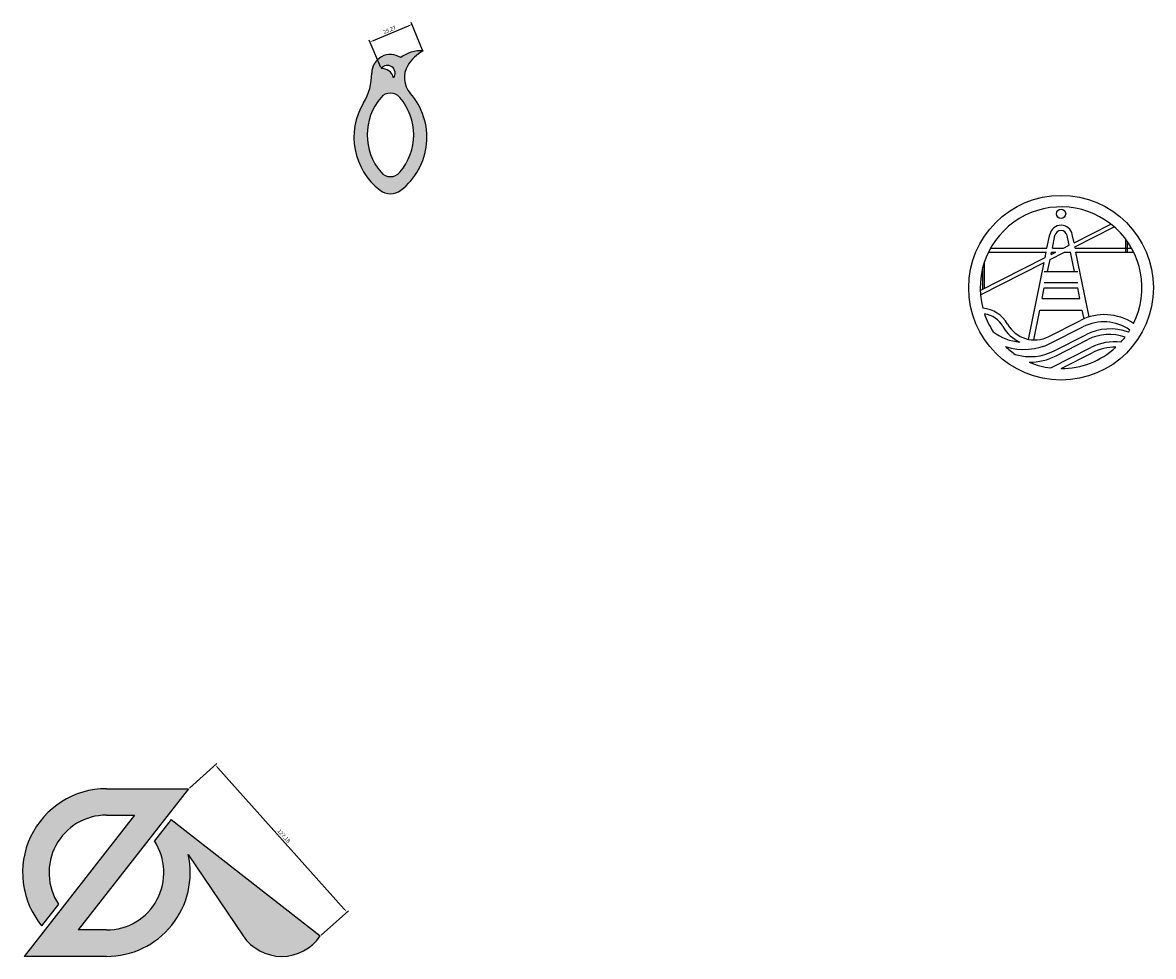
# Model space of a CAD drawing. Units: millimetres. Extents: x 1232 to 4059, y -114 to 837.
# Drawn here: x 2679 to 3407, y 191 to 793 of the extents above; entities that cross this region are included whole.
import ezdxf

# ---------------------------------------------------------------- set-up
doc = ezdxf.new("R2010")
doc.units = ezdxf.units.MM
doc.styles.get("Standard").update_dxf_attribs({"font": 'txt', "bigfont": 'gbcbig.shx'})
doc.dimstyles.new('ISO-25', dxfattribs={"dimtxt": 2.5, "dimasz": 2.5, "dimexe": 1.25, "dimexo": 0.625, "dimtad": 1, "dimtxsty": 'Standard', "dimcen": 2.5, "dimadec": 0, "dimazin": 0, "dimtfac": 1, "dimtmove": 0, "dimatfit": 3, "dimfxl": 1, "dimarcsym": 0})

# ---------------------------------------------------------------- blocks, each defined once
blk = doc.blocks.new('*D5')
at = {"color": 0, "lineweight": -2}
for p, q in [((2904.79, 781.24), (2927.18, 790.61)), ((2936.4, 775.06), (2929, 792.73)), ((2909.4, 763.76), (2902, 781.43))]:
    blk.add_line(p, q, dxfattribs=at)
at = {"color": 0}
for points in [[(2927.02, 790.99), (2927.34, 790.23), (2929.49, 791.57)], [(2904.63, 781.62), (2904.95, 780.85), (2902.49, 780.27)]]:
    blk.add_solid(points, dxfattribs=at)
at = {"layer": 'Defpoints', "color": 0}
for p in [(2929.49, 791.57), (2936.64, 774.49), (2909.64, 763.18)]:
    blk.add_point(p, dxfattribs=at)
at = {"color": 0, "insert": (2915.18, 787.85), "char_height": 2.5, "attachment_point": 5, "rotation": 22.71534}
blk.add_mtext('29,27', dxfattribs=at)
blk = doc.blocks.new('*D11')
at = {"color": 0, "lineweight": -2}
for p, q in [((2786.11, 299.57), (2803.72, 315.32)), ((2804.46, 312.63), (2885.93, 221.58)), ((2870.92, 204.79), (2888.53, 220.55))]:
    blk.add_line(p, q, dxfattribs=at)
at = {"color": 0}
for points in [[(2804.77, 312.91), (2804.15, 312.35), (2802.79, 314.49)], [(2886.24, 221.86), (2885.62, 221.3), (2887.6, 219.72)]]:
    blk.add_solid(points, dxfattribs=at)
at = {"layer": 'Defpoints', "color": 0}
for p in [(2785.65, 299.15), (2887.6, 219.72), (2870.45, 204.38)]:
    blk.add_point(p, dxfattribs=at)
at = {"color": 0, "insert": (2846.75, 268.49), "char_height": 2.5, "attachment_point": 5, "rotation": 311.82218}
blk.add_mtext('127,18', dxfattribs=at)

msp = doc.modelspace()

# ---------------------------------------------------------------- hatches: boundary and pattern name
h = msp.add_hatch(color=256)
h.set_gradient(color1=(123, 121, 134), color2=(176, 175, 182), one_color=1, tint=0.7)
h.paths.add_polyline_path([(2926.851, 765.063, -0.1278715), (2936.639, 774.487, 0.1941755), (2922.309, 770.16, 0.5994619), (2903.639, 760.185, -0.1365469), (2898.321, 741.072, 0.3816507), (2908.936, 684.766, 0.3398857), (2922.343, 684.766, 0.4341137), (2928.389, 747.301, -0.329363)])
h.paths.add_polyline_path([(2921.708, 744.489, -0.3704793), (2921.708, 696.275, -0.4593435), (2909.57, 696.275, -0.3704793), (2909.57, 744.489, -0.4593435)], flags=16)
h.paths.add_polyline_path([(2917.639, 757.185, 0.3510004), (2909.639, 763.185, -1)], flags=16)
h = msp.add_hatch(color=256)
h.set_gradient(color1=(28, 227, 224), color2=(119, 238, 236), one_color=1, tint=0.7)
h.paths.add_polyline_path([(2774.413, 279.411), (2763.561, 265.52, -0.5973175), (2732.672, 208.151), (2714.551, 208.151), (2785.648, 299.151), (2732.672, 299.151, 0.6332612), (2690.931, 210.892), (2701.784, 224.782, -0.5973175), (2732.672, 282.151), (2750.793, 282.151), (2679.696, 191.151), (2732.672, 191.151, 0.4787853), (2785.425, 256.69), (2820.711, 204.375, 0.5317094), (2870.454, 204.375)])

# ---------------------------------------------------------------- linework, layer by layer
for p, q in [((3338.634, 647.41), (3340.44, 656.286)), ((3356.049, 650.847), (3354.943, 656.286)), ((3356.049, 650.847), (3379.793, 662.945)), ((3356.566, 648.305), (3381.895, 661.21)), ((3342.104, 647.41), (3343.771, 655.608)), ((3349.304, 647.41), (3352.905, 649.245)), ((3352.905, 649.245), (3351.611, 655.608)), ((3389.439, 644.91), (3389.439, 653.079)), ((3390.439, 644.91), (3390.439, 651.693)), ((3295.624, 620.059), (3337.4, 641.345)), ((3300.943, 644.91), (3338.125, 644.91)), ((3302.258, 647.41), (3338.634, 647.41)), ((3337.4, 641.345), (3338.125, 644.91)), ((3340.634, 640.187), (3349.905, 644.91)), ((3341.271, 643.317), (3344.398, 644.91)), ((3341.271, 643.317), (3341.595, 644.91)), ((3341.595, 644.91), (3344.398, 644.91)), ((3342.104, 647.41), (3349.304, 647.41)), ((3349.905, 644.91), (3353.787, 644.91)), ((3356.351, 632.31), (3353.787, 644.91)), ((3356.748, 647.41), (3356.566, 648.305)), ((3356.748, 647.41), (3393.124, 647.41)), ((3365.76, 603.116), (3357.257, 644.91)), ((3357.257, 644.91), (3394.439, 644.91)), ((3295.792, 617.339), (3336.763, 638.214)), ((3297.299, 620.912), (3297.299, 635.142)), ((3298.299, 621.422), (3298.299, 638.489)), ((3326.685, 588.678), (3336.763, 638.214)), ((3339.031, 632.31), (3340.634, 640.187)), ((3339.031, 632.31), (3356.351, 632.31)), ((3335.491, 614.91), (3336.916, 621.91)), ((3359.891, 614.91), (3358.467, 621.91)), ((3335.491, 614.91), (3359.891, 614.91)), ((3330.074, 588.285), (3333.986, 607.51)), ((3333.986, 607.51), (3361.396, 607.51)), ((3362.527, 601.953), (3361.396, 607.51)), ((3339.752, 590.456), (3360.202, 600.876)), ((3341.34, 586.327), (3361.79, 596.747)), ((3343.288, 581.26), (3363.739, 591.68)), ((3341.039, 570.237), (3366.914, 583.421)), ((3344.515, 578.069), (3364.966, 588.489)), ((3347.691, 569.81), (3368.141, 580.23)), ((2785.648, 299.151), (2714.551, 208.151)), ((2732.672, 299.151), (2785.648, 299.151)), ((2750.793, 282.151), (2679.696, 191.151)), ((2732.672, 282.151), (2750.793, 282.151)), ((2774.413, 279.411), (2763.561, 265.52)), ((2774.413, 279.411), (2870.454, 204.375)), ((2785.425, 256.69), (2820.711, 204.375)), ((2701.784, 224.782), (2690.931, 210.892)), ((2732.672, 208.151), (2714.551, 208.151)), ((2732.672, 191.151), (2679.696, 191.151))]:
    msp.add_line(p, q)
at = {"color": 1}
for p, q in [((3336.916, 632.31), (3358.467, 632.31)), ((3336.916, 625.31), (3358.467, 625.31)), ((3336.916, 621.91), (3358.467, 621.91))]:
    msp.add_line(p, q, dxfattribs=at)
for centre, radius in [((3347.691, 621.91), 59.5), ((3347.691, 669.61), 3)]:
    msp.add_circle(centre, radius)
for centre, radius, start, end in [((2934.835, 754.569), 20, 84.823298, 128.778078), ((2949.87, 750.951), 27, 119.341944, 148.489744), ((2915.639, 760.185), 12, 56.235681, 180), ((2913.639, 760.185), 5, 323.130102, 143.130102), ((2939.639, 757.223), 15, 148.489744, 221.409622), ((2866.639, 760.185), 37, 328.898105, 0), ((2909.892, 755.189), 8, 14.447915, 91.81229), ((2937.639, 720.382), 37, 139.342751, 220.657249), ((2915.639, 739.276), 8, 40.657249, 139.342751), ((2893.639, 720.382), 37, 319.342751, 40.657249), ((2896.139, 718.86), 43, 307.544325, 41.409622), ((2935.139, 718.86), 43, 148.898105, 232.455675), ((2915.639, 701.487), 8, 220.657249, 319.342751), ((2915.639, 693.487), 11, 232.455675, 307.544325), ((3347.691, 621.91), 52.1, 333.803009, 194.711998), ((3347.691, 654.81), 7.4, 11.5, 168.5), ((3347.691, 654.81), 4, 11.5, 168.5), ((3295.769, 588.738), 20, 29.240025, 85.611443), ((3295.769, 588.738), 16.6, 29.240025, 80.997682), ((3347.691, 621.91), 52.1, 198.78506, 213.112119), ((3330.672, 608.277), 20, 209.240025, 297), ((3375.638, 570.582), 34, 56.427561, 117), ((3375.228, 570.373), 29.6, 55.221514, 117), ((3324.316, 620.751), 34, 233.415579, 264.671936), ((3330.672, 608.277), 23.4, 209.240025, 246.012298), ((3379.174, 561.385), 34, 69.346502, 117), ((3378.858, 561.224), 30.6, 70.724511, 117), ((3347.691, 621.91), 52.1, 317.778998, 322.381516), ((3347.691, 621.91), 52.1, 326.560064, 328.496652), ((3323.906, 620.542), 38.4, 251.736384, 297), ((3347.691, 621.91), 52.1, 226.56743, 235.551727), ((3347.691, 621.91), 52.1, 270, 312.587177), ((3347.691, 621.91), 52.1, 270, 312.587177), ((3382.35, 553.127), 34, 83.372365, 117), ((3382.033, 552.966), 30.6, 88.287772, 117), ((3327.853, 611.554), 34, 253.54195, 297), ((3327.536, 611.393), 37.4, 269.540856, 297), ((3347.691, 621.91), 52.1, 246.88341, 262.66434), ((2732.672, 245.151), 54, 90, 219.377967), ((2732.672, 245.151), 37, 90, 213.402442), ((2732.672, 245.151), 37, 270, 33.402442), ((2732.672, 245.151), 54, 270, 12.337653), ((2845.582, 221.151), 30, 214, 326)]:
    msp.add_arc(centre, radius, start, end)

# ---------------------------------------------------------------- dimensions: what is measured, and where the dimension line sits
for p1, p2, distance, picture, middle in [((2909.639, 763.185), (2936.639, 774.487), 18.524, '*D5', (2915.182, 787.845)), ((2785.648, 299.151), (2870.454, 204.375), 23.004, '*D11', (2846.747, 268.492))]:
    dim = msp.add_aligned_dim(p1=p1, p2=p2, distance=distance, dimstyle='ISO-25')
    dim.commit()
    dim.dimension.update_dxf_attribs({"geometry": picture, "text_midpoint": middle})

doc.saveas('drawing.dxf')
